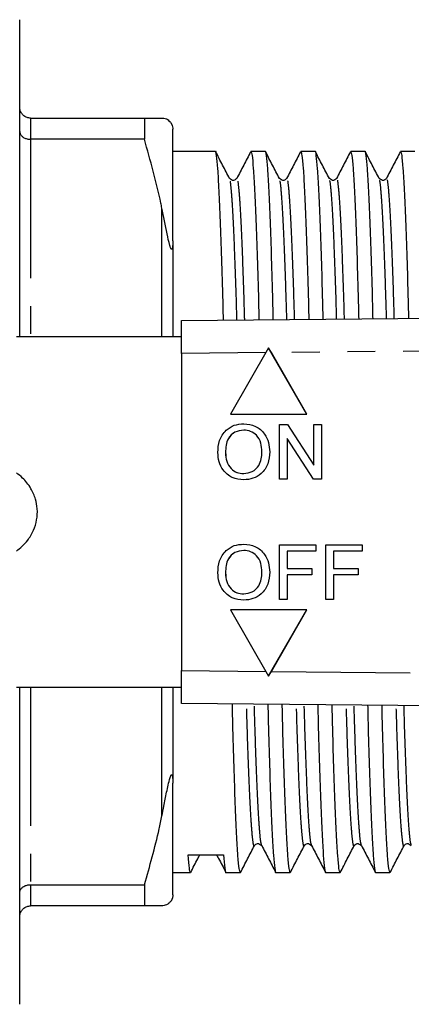
# Model space of a CAD drawing. Extents: x 125 to 282, y 87 to 260.
# Drawn here: x 192 to 210, y 88 to 133 of the extents above; entities that cross this region are included whole.
import ezdxf

# ---------------------------------------------------------------- set-up
doc = ezdxf.new("R2010")
doc.units = 0
doc.linetypes.add('PHANTOM', pattern=[12.7, 6.35, -1.27, 1.27, -1.27, 1.27, -1.27])
doc.layers.get('0').update_dxf_attribs({"linetype": 'CONTINUOUS'})

msp = doc.modelspace()

# ---------------------------------------------------------------- linework, layer by layer
at = {"color": 7, "linetype": 'CONTINUOUS'}
for p, q in [((191.761, 118.935), (191.761, 133.435)), ((192.261, 128.935), (197.462, 128.935)), ((197.462, 128.935), (197.462, 127.969)), ((197.462, 128.935), (198.261, 128.935)), ((198.761, 123.334), (198.761, 128.435)), ((197.462, 127.969), (192.261, 127.969)), ((200.71, 127.41), (198.761, 127.41)), ((202.99, 127.41), (202.332, 127.41)), ((205.27, 127.41), (204.612, 127.41)), ((207.55, 127.41), (206.892, 127.41)), ((209.83, 127.41), (209.172, 127.41)), ((198.761, 123.334), (198.761, 118.935)), ((199.158, 119.685), (279.131, 120.408)), ((199.158, 118.185), (199.158, 119.685)), ((199.158, 118.935), (191.61, 118.935)), ((203.142, 118.435), (201.392, 115.404)), ((204.892, 115.404), (203.142, 118.435)), ((203.142, 118.435), (203.143, 118.435)), ((203.266, 118.222), (203.143, 118.435)), ((199.158, 118.185), (199.158, 103.685)), ((204.893, 115.404), (203.266, 118.222)), ((201.392, 115.404), (204.892, 115.404)), ((204.892, 115.404), (204.893, 115.404)), ((202.005, 114.967), (202.005, 114.967)), ((203.638, 112.435), (203.638, 114.935)), ((203.638, 114.935), (204.011, 114.935)), ((204.011, 114.935), (205.209, 113.07)), ((204.011, 114.935), (205.209, 113.07)), ((204.011, 114.935), (204.011, 114.935)), ((205.209, 113.07), (205.209, 114.935)), ((205.209, 114.935), (205.561, 114.935)), ((205.561, 114.935), (205.561, 112.435)), ((205.561, 114.935), (205.561, 112.435)), ((205.561, 114.935), (205.561, 114.935)), ((205.189, 112.435), (203.991, 114.301)), ((203.991, 114.301), (203.991, 112.435)), ((203.991, 114.3), (203.991, 112.435)), ((201.17, 113.648), (201.171, 113.648)), ((203.189, 113.681), (203.19, 113.681)), ((202.004, 112.403), (202.004, 112.403)), ((203.991, 112.435), (203.638, 112.435)), ((203.991, 112.435), (203.991, 112.435)), ((205.561, 112.435), (205.189, 112.435)), ((205.561, 112.435), (205.561, 112.435)), ((202.005, 109.467), (202.005, 109.467)), ((203.638, 106.935), (203.638, 109.435)), ((203.638, 109.435), (205.305, 109.435)), ((205.305, 109.435), (205.305, 109.147)), ((205.305, 109.435), (205.305, 109.147)), ((205.305, 109.435), (205.305, 109.435)), ((205.753, 106.935), (205.753, 109.435)), ((205.753, 109.435), (207.42, 109.435)), ((207.42, 109.435), (207.42, 109.147)), ((207.42, 109.435), (207.42, 109.147)), ((207.42, 109.435), (207.42, 109.435)), ((203.991, 109.147), (203.991, 108.346)), ((203.991, 109.147), (203.991, 108.346)), ((205.305, 109.147), (203.991, 109.147)), ((205.305, 109.147), (205.305, 109.147)), ((206.106, 109.147), (206.106, 108.346)), ((206.106, 109.147), (206.106, 108.346)), ((207.42, 109.147), (206.106, 109.147)), ((207.42, 109.147), (207.42, 109.147)), ((201.17, 108.148), (201.171, 108.148)), ((203.189, 108.181), (203.19, 108.181)), ((203.991, 108.346), (205.112, 108.346)), ((203.991, 108.057), (203.991, 106.935)), ((205.112, 108.057), (203.991, 108.057)), ((203.991, 108.057), (203.991, 106.935)), ((205.112, 108.346), (205.112, 108.057)), ((205.112, 108.346), (205.113, 108.346)), ((205.112, 108.057), (205.113, 108.057)), ((205.113, 108.346), (205.113, 108.057)), ((206.106, 108.346), (207.228, 108.346)), ((206.106, 108.057), (206.106, 106.935)), ((207.228, 108.057), (206.106, 108.057)), ((206.106, 108.057), (206.106, 106.935)), ((207.228, 108.346), (207.228, 108.057)), ((207.228, 108.346), (207.228, 108.057)), ((207.228, 108.346), (207.228, 108.346)), ((207.228, 108.057), (207.228, 108.057)), ((202.004, 106.903), (202.004, 106.903)), ((203.991, 106.935), (203.638, 106.935)), ((203.991, 106.935), (203.991, 106.935)), ((206.106, 106.935), (205.753, 106.935)), ((206.106, 106.935), (206.106, 106.935)), ((201.392, 106.466), (203.142, 103.435)), ((204.892, 106.466), (201.392, 106.466)), ((203.142, 103.435), (204.892, 106.466)), ((203.266, 103.648), (204.893, 106.466)), ((204.892, 106.466), (204.893, 106.466)), ((199.158, 102.185), (199.158, 103.685)), ((203.143, 103.435), (203.266, 103.648)), ((203.142, 103.435), (203.143, 103.435)), ((191.61, 102.935), (199.158, 102.935)), ((191.761, 88.435), (191.761, 102.935)), ((198.761, 102.935), (198.761, 98.537)), ((279.131, 101.463), (199.158, 102.185)), ((198.761, 93.435), (198.761, 98.537)), ((198.761, 94.46), (199.57, 94.46)), ((201.192, 94.46), (201.85, 94.46)), ((203.472, 94.46), (204.13, 94.46)), ((205.752, 94.46), (206.41, 94.46)), ((208.032, 94.46), (208.69, 94.46)), ((192.261, 93.901), (197.462, 93.901)), ((197.462, 93.901), (197.462, 92.935)), ((197.462, 92.935), (192.261, 92.935))]:
    msp.add_line(p, q, dxfattribs=at)
at = {"color": 8, "linetype": 'PHANTOM'}
for p, q in [((192.261, 128.935), (192.261, 127.969)), ((192.261, 127.969), (192.261, 118.935)), ((198.261, 118.935), (198.261, 124.829)), ((279.135, 118.908), (203.266, 118.222)), ((203.018, 118.22), (199.158, 118.185)), ((199.158, 103.685), (203.018, 103.65)), ((203.266, 103.648), (279.135, 102.963)), ((192.261, 102.935), (192.261, 93.901)), ((198.261, 97.042), (198.261, 102.935)), ((192.261, 93.901), (192.261, 92.935))]:
    msp.add_line(p, q, dxfattribs=at)
at = {"color": 7, "linetype": 'CONTINUOUS'}
msp.add_ellipse((200.267, 110.935), major_axis=(687.833, 5.094), ratio=0.022778, start_param=4.711041, end_param=4.713399, dxfattribs=at)
for points, knots in [([(192.261, 128.935), (192.206, 128.941), (192.096, 128.951), (191.949, 129.034), (191.835, 129.156), (191.774, 129.295), (191.761, 129.392), (191.761, 129.433), (191.761, 129.435)], [0, 0, 0, 0, 0.207219, 0.414348, 0.624063, 0.839387, 0.991622, 1, 1, 1, 1]), ([(198.261, 128.935), (198.291, 128.933), (198.365, 128.926), (198.464, 128.918), (198.57, 128.845), (198.66, 128.738), (198.68, 128.708), (198.691, 128.691), (198.701, 128.674), (198.71, 128.655), (198.724, 128.624), (198.751, 128.552), (198.759, 128.494), (198.76, 128.451), (198.761, 128.435)], [0, 0, 0, 0, 0.187089, 0.450256, 0.709335, 0.741989, 0.75169, 0.758744, 0.765855, 0.771975, 0.782677, 0.811424, 0.929019, 1, 1, 1, 1]), ([(191.761, 128.324), (191.761, 128.322), (191.761, 128.293), (191.774, 128.225), (191.835, 128.126), (191.949, 128.039), (192.096, 127.981), (192.206, 127.973), (192.261, 127.969)], [0, 0, 0, 0, 0.0083765, 0.1606131, 0.3759382, 0.585653, 0.7927807, 1, 1, 1, 1]), ([(198.261, 124.829), (198.246, 124.904), (198.033, 125.96), (197.737, 127.002), (197.462, 127.969)], [0, 0, 0, 0, 0.071428, 1, 1, 1, 1]), ([(201.076, 119.703), (201.07, 119.991), (201.045, 121.019), (201, 122.57), (200.941, 124.294), (200.88, 125.673), (200.82, 126.689), (200.762, 127.247), (200.727, 127.473), (200.71, 127.409), (200.71, 127.409)], [0, 0, 0, 0, 0.060353, 0.215091, 0.373121, 0.532508, 0.691213, 0.847252, 0.998833, 1, 1, 1, 1]), ([(201.358, 126.179), (201.251, 126.383), (201.038, 126.792), (200.825, 127.201), (200.719, 127.405)], [0, 0, 0, 0, 0.499979, 1, 1, 1, 1]), ([(202.319, 127.397), (202.213, 127.194), (202.001, 126.788), (201.79, 126.381), (201.684, 126.178)], [0, 0, 0, 0, 0.500022, 1, 1, 1, 1]), ([(202.332, 127.409), (202.349, 127.373), (202.384, 127.3), (202.441, 126.687), (202.501, 125.695), (202.562, 124.316), (202.622, 122.599), (202.667, 121.044), (202.692, 120.011), (202.699, 119.717)], [0, 0, 0, 0, 0.150572, 0.306776, 0.465649, 0.625204, 0.783402, 0.938304, 1, 1, 1, 1]), ([(203.356, 119.723), (203.349, 120.005), (203.325, 121.025), (203.28, 122.57), (203.221, 124.294), (203.16, 125.673), (203.1, 126.689), (203.042, 127.247), (203.007, 127.473), (202.99, 127.409), (202.99, 127.409)], [0, 0, 0, 0, 0.058984, 0.213948, 0.372208, 0.531827, 0.690763, 0.847029, 0.998831, 1, 1, 1, 1]), ([(203.638, 126.179), (203.531, 126.383), (203.318, 126.792), (203.105, 127.201), (202.999, 127.405)], [0, 0, 0, 0, 0.499979, 1, 1, 1, 1]), ([(204.599, 127.397), (204.493, 127.194), (204.281, 126.788), (204.07, 126.381), (203.964, 126.178)], [0, 0, 0, 0, 0.50002, 1, 1, 1, 1]), ([(204.612, 127.409), (204.629, 127.373), (204.664, 127.3), (204.721, 126.687), (204.781, 125.695), (204.842, 124.316), (204.902, 122.598), (204.947, 121.05), (204.971, 120.025), (204.978, 119.738)], [0, 0, 0, 0, 0.150792, 0.307224, 0.466329, 0.626117, 0.784546, 0.939674, 1, 1, 1, 1]), ([(205.635, 119.744), (205.629, 120.018), (205.605, 121.032), (205.56, 122.57), (205.501, 124.294), (205.44, 125.673), (205.38, 126.689), (205.322, 127.247), (205.287, 127.473), (205.27, 127.409), (205.27, 127.409)], [0, 0, 0, 0, 0.057611, 0.212801, 0.371292, 0.531144, 0.690312, 0.846806, 0.998829, 1, 1, 1, 1]), ([(205.918, 126.179), (205.812, 126.383), (205.598, 126.792), (205.385, 127.2), (205.279, 127.405)], [0, 0, 0, 0, 0.499977, 1, 1, 1, 1]), ([(206.879, 127.398), (206.773, 127.194), (206.562, 126.788), (206.35, 126.382), (206.244, 126.179)], [0, 0, 0, 0, 0.5000203, 1, 1, 1, 1]), ([(206.892, 127.409), (206.909, 127.373), (206.944, 127.3), (207.001, 126.687), (207.061, 125.695), (207.123, 124.316), (207.182, 122.598), (207.227, 121.057), (207.251, 120.039), (207.258, 119.759)], [0, 0, 0, 0, 0.151013, 0.307673, 0.467011, 0.627033, 0.785693, 0.941048, 1, 1, 1, 1]), ([(207.915, 119.764), (207.909, 120.032), (207.885, 121.038), (207.84, 122.57), (207.781, 124.294), (207.72, 125.673), (207.66, 126.689), (207.602, 127.247), (207.567, 127.473), (207.55, 127.409), (207.55, 127.409)], [0, 0, 0, 0, 0.056234, 0.211651, 0.370374, 0.530459, 0.68986, 0.846582, 0.998827, 1, 1, 1, 1]), ([(208.198, 126.179), (208.091, 126.384), (207.878, 126.792), (207.665, 127.201), (207.559, 127.405)], [0, 0, 0, 0, 0.49998, 1, 1, 1, 1]), ([(209.16, 127.398), (209.054, 127.195), (208.842, 126.789), (208.63, 126.383), (208.525, 126.18)], [0, 0, 0, 0, 0.5000196, 1, 1, 1, 1]), ([(209.172, 127.409), (209.189, 127.373), (209.224, 127.3), (209.281, 126.687), (209.341, 125.695), (209.403, 124.316), (209.462, 122.598), (209.507, 121.063), (209.531, 120.052), (209.537, 119.779)], [0, 0, 0, 0, 0.151234, 0.308124, 0.467695, 0.627951, 0.786844, 0.942427, 1, 1, 1, 1]), ([(201.684, 126.179), (201.636, 126.134), (201.535, 126.039), (201.418, 126.131), (201.358, 126.179)], [0, 0, 0, 0, 0.480946, 1, 1, 1, 1]), ([(203.964, 126.179), (203.922, 126.136), (203.829, 126.041), (203.705, 126.131), (203.638, 126.179)], [0, 0, 0, 0, 0.459087, 1, 1, 1, 1]), ([(206.244, 126.179), (206.198, 126.134), (206.1, 126.039), (205.981, 126.131), (205.918, 126.179)], [0, 0, 0, 0, 0.473149, 1, 1, 1, 1]), ([(208.524, 126.179), (208.482, 126.136), (208.389, 126.041), (208.265, 126.131), (208.198, 126.179)], [0, 0, 0, 0, 0.459021, 1, 1, 1, 1]), ([(198.761, 123.334), (198.76, 123.273), (198.759, 123.179), (198.751, 123.071), (198.742, 123.007), (198.732, 122.967), (198.721, 122.945), (198.71, 122.939), (198.7, 122.942), (198.689, 122.953), (198.675, 122.975), (198.651, 123.031), (198.58, 123.263), (198.45, 123.883), (198.339, 124.438), (198.261, 124.829)], [0, 0, 0, 0, 0.090464, 0.141067, 0.173151, 0.199806, 0.218917, 0.227339, 0.235858, 0.243181, 0.251099, 0.264817, 0.308733, 0.512979, 1, 1, 1, 1]), ([(200.818, 113.652), (200.83, 113.84), (200.855, 114.214), (201.146, 114.669), (201.564, 114.932), (201.858, 114.955), (202.005, 114.967)], [0, 0, 0, 0, 0.28057, 0.559574, 0.779561, 1, 1, 1, 1]), ([(202.005, 114.967), (202.189, 114.946), (202.557, 114.903), (202.962, 114.549), (203.161, 114.114), (203.18, 113.826), (203.19, 113.681)], [0, 0, 0, 0, 0.279565, 0.558584, 0.779087, 1, 1, 1, 1]), ([(202.005, 114.967), (202.189, 114.946), (202.557, 114.903), (202.962, 114.549), (203.16, 114.114), (203.18, 113.826), (203.189, 113.681)], [0, 0, 0, 0, 0.279565, 0.558584, 0.779087, 1, 1, 1, 1]), ([(202.007, 114.679), (201.867, 114.66), (201.586, 114.622), (201.201, 114.245), (201.182, 113.875), (201.17, 113.648)], [0, 0, 0, 0, 0.2801265, 0.5596524, 1, 1, 1, 1]), ([(202.007, 114.679), (201.867, 114.66), (201.587, 114.622), (201.202, 114.245), (201.182, 113.875), (201.171, 113.648)], [0, 0, 0, 0, 0.280127, 0.559652, 1, 1, 1, 1]), ([(202.837, 113.684), (202.828, 113.82), (202.811, 114.092), (202.624, 114.437), (202.328, 114.645), (202.114, 114.668), (202.007, 114.679)], [0, 0, 0, 0, 0.280797, 0.560068, 0.779983, 1, 1, 1, 1]), ([(202.004, 112.403), (201.823, 112.424), (201.462, 112.465), (201.062, 112.807), (200.855, 113.228), (200.83, 113.511), (200.818, 113.652)], [0, 0, 0, 0, 0.279599, 0.558765, 0.77931, 1, 1, 1, 1]), ([(201.17, 113.648), (201.179, 113.514), (201.196, 113.248), (201.397, 112.921), (201.687, 112.722), (201.897, 112.702), (202.002, 112.692)], [0, 0, 0, 0, 0.280657, 0.559885, 0.779848, 1, 1, 1, 1]), ([(201.171, 113.648), (201.179, 113.514), (201.196, 113.248), (201.398, 112.921), (201.688, 112.722), (201.897, 112.702), (202.002, 112.692)], [0, 0, 0, 0, 0.2806564, 0.5598856, 0.7798483, 1, 1, 1, 1]), ([(202.002, 112.692), (202.139, 112.709), (202.413, 112.744), (202.698, 113.03), (202.822, 113.362), (202.832, 113.576), (202.837, 113.684)], [0, 0, 0, 0, 0.279099, 0.558192, 0.778806, 1, 1, 1, 1]), ([(203.19, 113.681), (203.174, 113.498), (203.142, 113.132), (202.851, 112.688), (202.435, 112.445), (202.147, 112.417), (202.004, 112.403)], [0, 0, 0, 0, 0.280353, 0.559502, 0.779635, 1, 1, 1, 1]), ([(203.189, 113.681), (203.174, 113.498), (203.142, 113.132), (202.851, 112.688), (202.434, 112.445), (202.147, 112.417), (202.004, 112.403)], [0, 0, 0, 0, 0.280353, 0.559502, 0.779635, 1, 1, 1, 1]), ([(191.61, 109.148), (191.787, 109.29), (192.068, 109.515), (192.395, 110.058), (192.556, 110.562), (192.585, 111.066), (192.488, 111.57), (192.257, 112.079), (191.932, 112.481), (191.705, 112.651), (191.61, 112.722)], [0, 0, 0, 0, 0.207783, 0.329904, 0.428882, 0.528467, 0.614947, 0.727617, 0.885453, 1, 1, 1, 1]), ([(200.818, 108.152), (200.83, 108.34), (200.855, 108.714), (201.146, 109.169), (201.564, 109.432), (201.858, 109.455), (202.005, 109.467)], [0, 0, 0, 0, 0.28057, 0.559574, 0.779561, 1, 1, 1, 1]), ([(202.005, 109.467), (202.189, 109.446), (202.557, 109.403), (202.962, 109.049), (203.161, 108.614), (203.18, 108.326), (203.19, 108.181)], [0, 0, 0, 0, 0.279565, 0.558584, 0.779087, 1, 1, 1, 1]), ([(202.005, 109.467), (202.189, 109.446), (202.557, 109.403), (202.962, 109.049), (203.16, 108.614), (203.18, 108.326), (203.189, 108.181)], [0, 0, 0, 0, 0.279565, 0.558584, 0.779087, 1, 1, 1, 1]), ([(202.007, 109.179), (201.867, 109.16), (201.586, 109.122), (201.201, 108.745), (201.182, 108.375), (201.17, 108.148)], [0, 0, 0, 0, 0.280126, 0.559652, 1, 1, 1, 1]), ([(202.007, 109.179), (201.867, 109.16), (201.587, 109.122), (201.202, 108.745), (201.182, 108.375), (201.171, 108.148)], [0, 0, 0, 0, 0.280126, 0.559652, 1, 1, 1, 1]), ([(202.837, 108.184), (202.828, 108.32), (202.811, 108.592), (202.624, 108.937), (202.328, 109.145), (202.114, 109.168), (202.007, 109.179)], [0, 0, 0, 0, 0.2807966, 0.5600684, 0.7799826, 1, 1, 1, 1]), ([(202.004, 106.903), (201.823, 106.924), (201.462, 106.965), (201.062, 107.307), (200.855, 107.728), (200.83, 108.011), (200.818, 108.152)], [0, 0, 0, 0, 0.279599, 0.558765, 0.77931, 1, 1, 1, 1]), ([(201.17, 108.148), (201.179, 108.014), (201.196, 107.748), (201.397, 107.421), (201.687, 107.222), (201.897, 107.202), (202.002, 107.192)], [0, 0, 0, 0, 0.280657, 0.559885, 0.779848, 1, 1, 1, 1]), ([(201.171, 108.148), (201.179, 108.014), (201.196, 107.748), (201.398, 107.421), (201.688, 107.222), (201.897, 107.202), (202.002, 107.192)], [0, 0, 0, 0, 0.280656, 0.559886, 0.779848, 1, 1, 1, 1]), ([(202.002, 107.192), (202.139, 107.209), (202.413, 107.244), (202.698, 107.53), (202.822, 107.862), (202.832, 108.076), (202.837, 108.184)], [0, 0, 0, 0, 0.279099, 0.558192, 0.778806, 1, 1, 1, 1]), ([(203.19, 108.181), (203.174, 107.998), (203.142, 107.632), (202.851, 107.188), (202.435, 106.945), (202.147, 106.917), (202.004, 106.903)], [0, 0, 0, 0, 0.280353, 0.559502, 0.779635, 1, 1, 1, 1]), ([(203.189, 108.181), (203.174, 107.998), (203.142, 107.632), (202.851, 107.188), (202.434, 106.945), (202.147, 106.917), (202.004, 106.903)], [0, 0, 0, 0, 0.280353, 0.559502, 0.779635, 1, 1, 1, 1]), ([(201.85, 94.462), (201.833, 94.498), (201.798, 94.571), (201.741, 95.183), (201.68, 96.176), (201.619, 97.555), (201.56, 99.272), (201.515, 100.83), (201.49, 101.866), (201.483, 102.164)], [0, 0, 0, 0, 0.150455, 0.306538, 0.465288, 0.624719, 0.782793, 0.937575, 1, 1, 1, 1]), ([(203.106, 102.15), (203.113, 101.868), (203.137, 100.846), (203.182, 99.3), (203.241, 97.577), (203.302, 96.197), (203.362, 95.182), (203.42, 94.624), (203.455, 94.397), (203.472, 94.461), (203.472, 94.462)], [0, 0, 0, 0, 0.059134, 0.214073, 0.372308, 0.531901, 0.690813, 0.847054, 0.998831, 1, 1, 1, 1]), ([(204.13, 94.462), (204.113, 94.498), (204.078, 94.571), (204.021, 95.183), (203.96, 96.176), (203.899, 97.555), (203.84, 99.272), (203.795, 100.824), (203.77, 101.853), (203.764, 102.144)], [0, 0, 0, 0, 0.150675, 0.306985, 0.465967, 0.625631, 0.783936, 0.938944, 1, 1, 1, 1]), ([(205.387, 102.129), (205.393, 101.854), (205.417, 100.84), (205.462, 99.3), (205.521, 97.577), (205.582, 96.197), (205.642, 95.182), (205.7, 94.624), (205.735, 94.397), (205.752, 94.461), (205.752, 94.462)], [0, 0, 0, 0, 0.0577611, 0.2129263, 0.3713924, 0.5312184, 0.6903615, 0.8468305, 0.9988294, 1, 1, 1, 1]), ([(206.41, 94.462), (206.393, 94.498), (206.358, 94.571), (206.301, 95.183), (206.24, 96.176), (206.179, 97.555), (206.12, 99.272), (206.075, 100.817), (206.051, 101.839), (206.044, 102.123)], [0, 0, 0, 0, 0.150895, 0.307434, 0.466648, 0.626545, 0.785082, 0.940316, 1, 1, 1, 1]), ([(207.667, 102.108), (207.673, 101.84), (207.697, 100.833), (207.742, 99.301), (207.801, 97.577), (207.862, 96.197), (207.922, 95.182), (207.98, 94.624), (208.015, 94.397), (208.032, 94.461), (208.032, 94.462)], [0, 0, 0, 0, 0.056384, 0.211776, 0.370474, 0.530533, 0.689909, 0.846607, 0.998828, 1, 1, 1, 1]), ([(208.69, 94.462), (208.673, 94.498), (208.638, 94.571), (208.581, 95.183), (208.52, 96.176), (208.459, 97.555), (208.4, 99.273), (208.355, 100.811), (208.331, 101.826), (208.325, 102.103)], [0, 0, 0, 0, 0.151116, 0.307884, 0.467331, 0.627463, 0.786231, 0.941693, 1, 1, 1, 1]), ([(198.261, 97.042), (198.291, 97.191), (198.361, 97.547), (198.482, 98.127), (198.569, 98.592), (198.66, 98.863), (198.68, 98.904), (198.691, 98.92), (198.701, 98.929), (198.71, 98.931), (198.724, 98.923), (198.751, 98.85), (198.759, 98.71), (198.76, 98.584), (198.761, 98.537)], [0, 0, 0, 0, 0.187292, 0.446868, 0.70902, 0.741709, 0.751421, 0.758482, 0.765601, 0.771728, 0.782441, 0.81122, 0.928942, 1, 1, 1, 1]), ([(197.462, 93.901), (197.705, 94.747), (198.003, 95.788), (198.22, 96.844), (198.261, 97.042)], [0, 0, 0, 0, 0.812489, 1, 1, 1, 1]), ([(201.858, 94.464), (201.965, 94.669), (202.178, 95.078), (202.391, 95.486), (202.497, 95.691)], [0, 0, 0, 0, 0.50002, 1, 1, 1, 1]), ([(202.498, 95.691), (202.54, 95.735), (202.633, 95.83), (202.757, 95.74), (202.824, 95.691)], [0, 0, 0, 0, 0.458841, 1, 1, 1, 1]), ([(202.824, 95.692), (202.93, 95.489), (203.141, 95.083), (203.353, 94.677), (203.459, 94.474)], [0, 0, 0, 0, 0.499978, 1, 1, 1, 1]), ([(204.139, 94.466), (204.246, 94.67), (204.459, 95.079), (204.672, 95.488), (204.778, 95.692)], [0, 0, 0, 0, 0.5000212, 1, 1, 1, 1]), ([(204.778, 95.691), (204.82, 95.735), (204.913, 95.83), (205.037, 95.74), (205.104, 95.691)], [0, 0, 0, 0, 0.4589268, 1, 1, 1, 1]), ([(205.104, 95.692), (205.21, 95.489), (205.421, 95.083), (205.633, 94.677), (205.739, 94.474)], [0, 0, 0, 0, 0.4999797, 1, 1, 1, 1]), ([(206.418, 94.465), (206.525, 94.669), (206.738, 95.078), (206.951, 95.487), (207.057, 95.691)], [0, 0, 0, 0, 0.500021, 1, 1, 1, 1]), ([(207.058, 95.691), (207.1, 95.735), (207.193, 95.83), (207.317, 95.74), (207.384, 95.691)], [0, 0, 0, 0, 0.4588933, 1, 1, 1, 1]), ([(207.385, 95.691), (207.49, 95.488), (207.702, 95.082), (207.914, 94.676), (208.019, 94.472)], [0, 0, 0, 0, 0.4999799, 1, 1, 1, 1]), ([(208.699, 94.466), (208.806, 94.67), (209.019, 95.079), (209.232, 95.488), (209.338, 95.692)], [0, 0, 0, 0, 0.500021, 1, 1, 1, 1]), ([(209.338, 95.691), (209.38, 95.735), (209.473, 95.83), (209.597, 95.74), (209.664, 95.691)], [0, 0, 0, 0, 0.4588516, 1, 1, 1, 1]), ([(199.57, 94.462), (199.552, 94.494), (199.517, 94.559), (199.479, 95.024), (199.459, 95.261)], [0, 0, 0, 0, 0.490793, 1, 1, 1, 1]), ([(199.579, 94.466), (199.686, 94.67), (199.824, 94.937), (199.963, 95.203), (199.995, 95.265)], [0, 0, 0, 0, 0.767721, 1, 1, 1, 1]), ([(200.764, 95.27), (200.795, 95.211), (200.932, 94.948), (201.069, 94.686), (201.175, 94.482)], [0, 0, 0, 0, 0.225948, 1, 1, 1, 1]), ([(201.081, 95.273), (201.101, 95.049), (201.139, 94.607), (201.174, 94.397), (201.192, 94.461), (201.192, 94.462)], [0, 0, 0, 0, 0.505407, 0.996269, 1, 1, 1, 1]), ([(191.761, 93.547), (191.761, 93.548), (191.761, 93.578), (191.774, 93.646), (191.835, 93.745), (191.949, 93.831), (192.096, 93.89), (192.206, 93.897), (192.261, 93.901)], [0, 0, 0, 0, 0.0083765, 0.1606131, 0.3759382, 0.585653, 0.7927807, 1, 1, 1, 1]), ([(198.761, 93.435), (198.761, 93.42), (198.76, 93.391), (198.754, 93.347), (198.745, 93.309), (198.736, 93.277), (198.726, 93.25), (198.714, 93.224), (198.705, 93.205), (198.695, 93.187), (198.685, 93.17), (198.671, 93.149), (198.64, 93.107), (198.562, 93.027), (198.436, 92.955), (198.329, 92.943), (198.261, 92.935)], [0, 0, 0, 0, 0.069832, 0.128969, 0.165215, 0.189351, 0.213866, 0.223201, 0.232625, 0.238856, 0.24509, 0.254016, 0.270977, 0.332372, 0.57583, 1, 1, 1, 1]), ([(191.761, 92.435), (191.761, 92.437), (191.761, 92.479), (191.774, 92.576), (191.835, 92.715), (191.949, 92.837), (192.096, 92.919), (192.206, 92.93), (192.261, 92.935)], [0, 0, 0, 0, 0.008378, 0.160613, 0.375937, 0.585652, 0.792781, 1, 1, 1, 1]), ([(198.261, 92.935), (198.133, 92.935), (197.905, 92.935), (197.598, 92.935), (197.462, 92.935)], [0, 0, 0, 0, 0.558271, 1, 1, 1, 1])]:
    msp.add_open_spline(points, degree=3, knots=knots, dxfattribs=at)
at = {"color": 8, "linetype": 'PHANTOM'}
for points, knots in [([(201.693, 119.708), (201.692, 119.758), (201.673, 120.486), (201.633, 121.715), (201.574, 123.315), (201.513, 124.595), (201.453, 125.513), (201.401, 126.048), (201.371, 126.115), (201.358, 126.143)], [0, 0, 0, 0, 0.01255, 0.1831011, 0.357281, 0.5329558, 0.70788, 0.8798643, 1, 1, 1, 1]), ([(202.048, 119.711), (202.047, 119.763), (202.028, 120.492), (201.988, 121.721), (201.929, 123.321), (201.868, 124.595), (201.808, 125.529), (201.75, 126.056), (201.711, 126.254), (201.688, 126.163), (201.683, 126.142)], [0, 0, 0, 0, 0.011752, 0.167553, 0.326668, 0.48715, 0.646946, 0.804056, 0.956677, 1, 1, 1, 1]), ([(203.973, 119.729), (203.972, 119.772), (203.953, 120.493), (203.913, 121.715), (203.854, 123.315), (203.793, 124.595), (203.733, 125.513), (203.681, 126.048), (203.651, 126.116), (203.638, 126.143)], [0, 0, 0, 0, 0.0108327, 0.1816173, 0.3560357, 0.531951, 0.7071147, 0.8793345, 1, 1, 1, 1]), ([(204.328, 119.732), (204.326, 119.776), (204.308, 120.498), (204.268, 121.721), (204.209, 123.321), (204.148, 124.595), (204.088, 125.529), (204.03, 126.056), (203.991, 126.254), (203.968, 126.163), (203.964, 126.142)], [0, 0, 0, 0, 0.0101856, 0.1662445, 0.3256238, 0.486371, 0.6464314, 0.8038017, 0.9566754, 1, 1, 1, 1]), ([(206.252, 119.749), (206.251, 119.786), (206.233, 120.499), (206.193, 121.714), (206.134, 123.315), (206.073, 124.595), (206.013, 125.513), (205.961, 126.048), (205.931, 126.115), (205.918, 126.143)], [0, 0, 0, 0, 0.00912, 0.180304, 0.35513, 0.531457, 0.70703, 0.879653, 1, 1, 1, 1]), ([(206.607, 119.753), (206.606, 119.79), (206.588, 120.505), (206.548, 121.72), (206.489, 123.321), (206.428, 124.595), (206.368, 125.529), (206.31, 126.055), (206.271, 126.254), (206.249, 126.163), (206.244, 126.144)], [0, 0, 0, 0, 0.0086242, 0.1651178, 0.3249412, 0.4861363, 0.6466426, 0.8044514, 0.957751, 1, 1, 1, 1]), ([(208.532, 119.77), (208.531, 119.799), (208.513, 120.506), (208.473, 121.714), (208.414, 123.315), (208.353, 124.594), (208.293, 125.513), (208.241, 126.049), (208.211, 126.116), (208.198, 126.144)], [0, 0, 0, 0, 0.0073863, 0.1786899, 0.3536382, 0.5300882, 0.7057842, 0.8785273, 1, 1, 1, 1]), ([(208.886, 119.773), (208.886, 119.804), (208.867, 120.511), (208.828, 121.72), (208.769, 123.321), (208.708, 124.595), (208.648, 125.529), (208.59, 126.055), (208.551, 126.253), (208.529, 126.164), (208.524, 126.145)], [0, 0, 0, 0, 0.007054, 0.163993, 0.324272, 0.485926, 0.646889, 0.805147, 0.958883, 1, 1, 1, 1]), ([(202.498, 95.726), (202.493, 95.707), (202.471, 95.617), (202.432, 95.816), (202.374, 96.342), (202.314, 97.276), (202.253, 98.55), (202.194, 100.15), (202.154, 101.379), (202.135, 102.108), (202.134, 102.158)], [0, 0, 0, 0, 0.041038, 0.194033, 0.351528, 0.511716, 0.672591, 0.832097, 0.988279, 1, 1, 1, 1]), ([(202.823, 95.728), (202.811, 95.756), (202.781, 95.823), (202.729, 96.358), (202.669, 97.276), (202.608, 98.555), (202.549, 100.156), (202.509, 101.382), (202.49, 102.108), (202.489, 102.155)], [0, 0, 0, 0, 0.119706, 0.291893, 0.467023, 0.642904, 0.817289, 0.988041, 1, 1, 1, 1]), ([(204.778, 95.728), (204.774, 95.708), (204.751, 95.617), (204.712, 95.815), (204.654, 96.342), (204.594, 97.276), (204.533, 98.549), (204.474, 100.15), (204.434, 101.372), (204.416, 102.094), (204.414, 102.138)], [0, 0, 0, 0, 0.0434446, 0.1963088, 0.3536693, 0.5137197, 0.674457, 0.8338263, 0.9898755, 1, 1, 1, 1]), ([(205.104, 95.728), (205.091, 95.755), (205.061, 95.823), (205.009, 96.358), (204.949, 97.276), (204.888, 98.555), (204.829, 100.156), (204.789, 101.376), (204.77, 102.094), (204.769, 102.135)], [0, 0, 0, 0, 0.120476, 0.292852, 0.468174, 0.644249, 0.818825, 0.989764, 1, 1, 1, 1]), ([(207.058, 95.726), (207.053, 95.707), (207.031, 95.617), (206.992, 95.815), (206.934, 96.342), (206.874, 97.276), (206.813, 98.549), (206.754, 100.15), (206.714, 101.366), (206.696, 102.08), (206.695, 102.117)], [0, 0, 0, 0, 0.04148, 0.194912, 0.352858, 0.513504, 0.674839, 0.8348, 0.99143, 1, 1, 1, 1]), ([(207.384, 95.726), (207.372, 95.754), (207.341, 95.821), (207.289, 96.357), (207.229, 97.276), (207.168, 98.555), (207.109, 100.156), (207.069, 101.369), (207.051, 102.08), (207.05, 102.114)], [0, 0, 0, 0, 0.1224, 0.294739, 0.470024, 0.646061, 0.8206, 0.991503, 1, 1, 1, 1]), ([(209.338, 95.728), (209.334, 95.708), (209.311, 95.617), (209.272, 95.815), (209.214, 96.342), (209.154, 97.276), (209.093, 98.549), (209.034, 100.151), (208.995, 101.359), (208.976, 102.066), (208.976, 102.097)], [0, 0, 0, 0, 0.0435846, 0.1969349, 0.3547959, 0.5153553, 0.6766038, 0.83648, 0.9930255, 1, 1, 1, 1]), ([(209.664, 95.726), (209.652, 95.754), (209.621, 95.821), (209.569, 96.358), (209.509, 97.276), (209.448, 98.555), (209.389, 100.157), (209.349, 101.363), (209.331, 102.067), (209.33, 102.093)], [0, 0, 0, 0, 0.122204, 0.294923, 0.470595, 0.64702, 0.821945, 0.993224, 1, 1, 1, 1])]:
    msp.add_open_spline(points, degree=3, knots=knots, dxfattribs=at)

doc.saveas('drawing.dxf')
